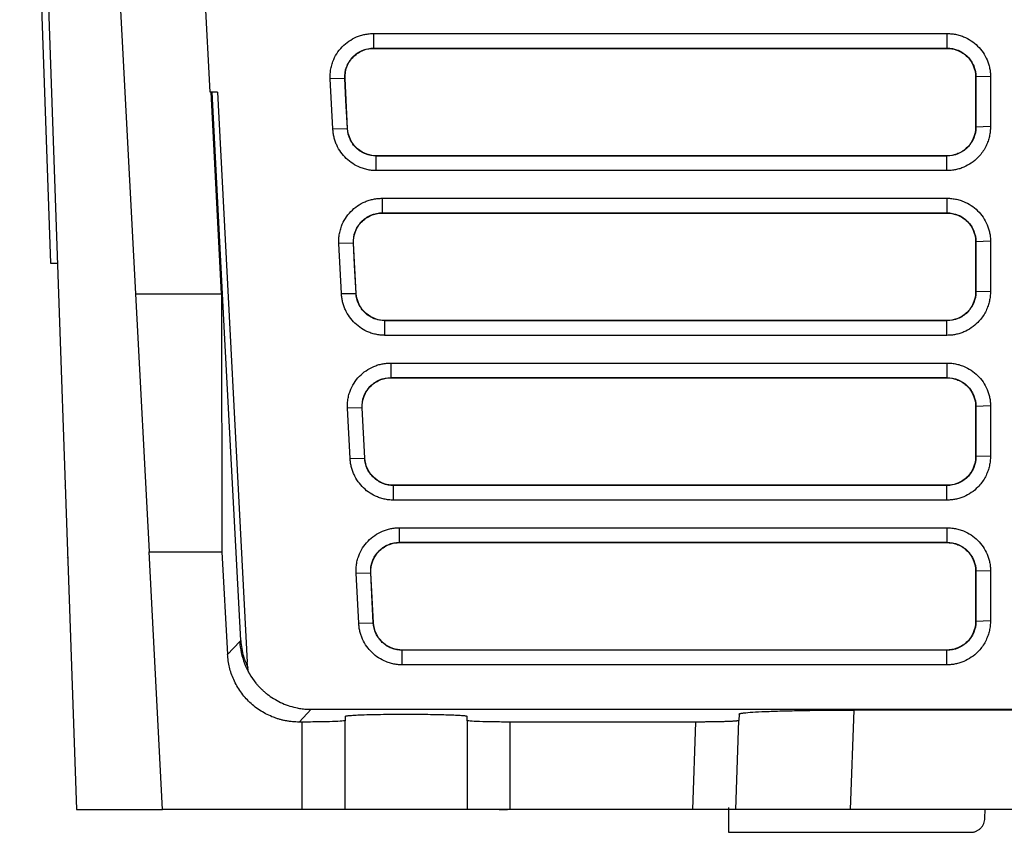
# Model space of a CAD drawing. Units: millimetres. Extents: x 84 to 1261, y -346 to 1312.
# Drawn here: x 391 to 460, y -63 to -7 of the extents above; entities that cross this region are included whole.
import ezdxf

# ---------------------------------------------------------------- set-up
doc = ezdxf.new("R2010")
doc.units = ezdxf.units.MM

msp = doc.modelspace()

# ---------------------------------------------------------------- linework, layer by layer
at = {"color": 7, "linetype": 'Continuous', "lineweight": 25}
for p, q in [((390.928, 51.927), (394.896, -61.703)), ((394.946, 51.927), (399.011, -25.703)), ((391.676, 16.343), (393.069, -23.555)), ((404.224, -11.621), (403.7, -1.628)), ((415.63, -7.533), (455.641, -7.533)), ((415.63, -7.533), (415.63, -8.55)), ((455.641, -7.533), (455.641, -8.55)), ((415.63, -8.55), (455.641, -8.55)), ((415.63, -8.55), (415.63, -8.567)), ((415.63, -8.567), (455.641, -8.567)), ((455.641, -8.55), (455.641, -8.567)), ((413.616, -10.673), (412.598, -10.691)), ((412.781, -14.191), (412.598, -10.691)), ((413.633, -10.672), (413.616, -10.673)), ((413.816, -14.172), (413.633, -10.672)), ((457.658, -10.567), (457.641, -10.567)), ((457.641, -10.567), (457.641, -14.067)), ((458.676, -10.532), (457.658, -10.567)), ((458.676, -10.532), (458.675, -14.032)), ((404.282, -11.621), (404.224, -11.621)), ((405.019, -25.703), (404.282, -11.621)), ((404.723, -11.621), (404.282, -11.621)), ((404.723, -11.622), (406.807, -51.408)), ((412.781, -14.191), (413.799, -14.173)), ((413.799, -14.173), (413.816, -14.172)), ((457.658, -14.067), (457.641, -14.067)), ((458.675, -14.032), (457.658, -14.067)), ((415.814, -16.085), (415.814, -16.067)), ((455.641, -16.067), (415.814, -16.067)), ((415.814, -17.101), (415.814, -16.085)), ((455.641, -16.085), (455.641, -16.067)), ((455.641, -17.101), (455.641, -16.085)), ((455.641, -17.101), (415.814, -17.101)), ((416.233, -19.033), (455.641, -19.033)), ((416.233, -19.033), (416.233, -20.05)), ((455.641, -19.033), (455.641, -20.05)), ((416.233, -20.05), (416.233, -20.067)), ((416.233, -20.067), (455.641, -20.067)), ((455.641, -20.05), (455.641, -20.067)), ((414.218, -22.173), (413.2, -22.191)), ((413.383, -25.691), (413.2, -22.191)), ((414.235, -22.172), (414.218, -22.173)), ((414.418, -25.672), (414.235, -22.172)), ((457.658, -22.067), (457.641, -22.067)), ((457.641, -22.067), (457.641, -25.567)), ((458.676, -22.032), (457.658, -22.067)), ((458.676, -22.032), (458.675, -25.532)), ((393.069, -23.555), (393.564, -23.555)), ((399.011, -25.703), (399.954, -43.703)), ((399.011, -25.703), (405.019, -25.703)), ((405.019, -25.703), (405.044, -43.703)), ((413.383, -25.691), (414.401, -25.673)), ((414.401, -25.673), (414.418, -25.672)), ((457.658, -25.567), (457.641, -25.567)), ((458.675, -25.532), (457.658, -25.567)), ((416.416, -27.585), (416.416, -27.567)), ((455.641, -27.567), (416.416, -27.567)), ((416.416, -28.601), (416.416, -27.585)), ((455.641, -27.585), (455.641, -27.567)), ((455.641, -28.601), (455.641, -27.585)), ((455.641, -28.601), (416.416, -28.601)), ((416.835, -30.533), (455.641, -30.533)), ((416.835, -30.533), (416.835, -31.55)), ((455.641, -30.533), (455.641, -31.55)), ((416.835, -31.55), (416.835, -31.567)), ((416.835, -31.567), (455.641, -31.567)), ((455.641, -31.55), (455.641, -31.567)), ((457.658, -33.567), (457.641, -33.567)), ((457.641, -33.567), (457.641, -37.067)), ((458.676, -33.532), (457.658, -33.567)), ((458.676, -33.532), (458.675, -37.032)), ((414.82, -33.673), (413.802, -33.691)), ((413.986, -37.191), (413.802, -33.691)), ((414.837, -33.672), (414.82, -33.673)), ((415.004, -37.173), (414.82, -33.673)), ((415.021, -37.172), (414.837, -33.672)), ((457.658, -37.067), (457.641, -37.067)), ((458.675, -37.032), (457.658, -37.067)), ((413.986, -37.191), (415.004, -37.173)), ((415.004, -37.173), (415.021, -37.172)), ((394.108, -39.112), (394.089, -39.093)), ((417.018, -39.085), (417.018, -39.067)), ((455.641, -39.067), (417.018, -39.067)), ((455.641, -39.085), (417.018, -39.085)), ((417.018, -40.101), (417.018, -39.085)), ((455.641, -39.085), (455.641, -39.067)), ((455.641, -40.101), (455.641, -39.085)), ((417.437, -42.033), (455.641, -42.033)), ((417.437, -43.05), (417.437, -42.033)), ((455.641, -42.033), (455.641, -43.05)), ((417.437, -43.067), (417.437, -43.05)), ((417.437, -43.067), (455.641, -43.067)), ((455.641, -43.05), (455.641, -43.067)), ((399.954, -43.703), (405.044, -43.703)), ((400.896, -61.703), (399.954, -43.703)), ((405.044, -43.703), (405.437, -50.87)), ((394.252, -44.149), (394.282, -44.118)), ((414.405, -45.191), (415.422, -45.173)), ((414.588, -48.691), (414.405, -45.191)), ((415.422, -45.173), (415.44, -45.172)), ((415.623, -48.672), (415.44, -45.172)), ((457.658, -45.067), (457.641, -45.067)), ((457.641, -45.067), (457.641, -48.567)), ((458.676, -45.032), (457.658, -45.067)), ((458.676, -45.032), (458.675, -48.532)), ((414.588, -48.691), (415.606, -48.673)), ((415.606, -48.673), (415.623, -48.672)), ((457.658, -48.567), (457.641, -48.567)), ((458.675, -48.532), (457.658, -48.567)), ((405.437, -50.87), (406.285, -49.975)), ((406.285, -49.975), (406.356, -49.9)), ((417.62, -50.585), (417.62, -50.567)), ((455.641, -50.567), (417.62, -50.567)), ((455.641, -50.585), (417.62, -50.585)), ((417.62, -51.601), (417.62, -50.585)), ((455.641, -50.585), (455.641, -50.567)), ((455.641, -51.601), (455.641, -50.585)), ((411.275, -54.705), (410.432, -55.594)), ((411.275, -54.705), (479.404, -54.705)), ((449.134, -54.757), (448.892, -61.703)), ((482.433, -54.757), (449.134, -54.757)), ((410.646, -55.594), (410.432, -55.594)), ((410.646, -61.703), (410.646, -55.594)), ((413.646, -55.193), (413.646, -55.489)), ((413.646, -61.703), (413.646, -55.489)), ((422.146, -55.489), (422.146, -55.193)), ((422.146, -55.489), (422.146, -61.703)), ((438.112, -55.594), (425.146, -55.594)), ((425.146, -61.703), (425.146, -55.594)), ((437.898, -61.703), (438.112, -55.594)), ((440.896, -61.703), (441.113, -55.489)), ((441.129, -55.036), (441.113, -55.489)), ((394.896, -61.703), (400.896, -61.703)), ((410.646, -61.703), (400.896, -61.703)), ((424.396, -61.703), (424.971, -61.703)), ((437.898, -61.703), (425.146, -61.703)), ((440.402, -61.555), (440.402, -63.292)), ((440.402, -61.659), (440.402, -63.292)), ((490.837, -61.703), (448.892, -61.703)), ((458.29, -62.301), (458.296, -61.703)), ((440.402, -63.292), (457.289, -63.292))]:
    msp.add_line(p, q, dxfattribs=at)
at = {"color": 7, "linetype": 'Continuous', "lineweight": 25, "flags": 128}
for points in [[(413.799, -14.173), (413.696, -12.213), (413.616, -10.673)], [(406.356, -49.9), (405.231, -28.425), (404.351, -11.621)], [(455.641, -16.085), (433.338, -16.085), (415.814, -16.085)], [(416.233, -20.05), (438.301, -20.05), (455.641, -20.05)], [(414.401, -25.673), (414.299, -23.713), (414.218, -22.173)], [(455.641, -27.585), (433.675, -27.585), (416.416, -27.585)], [(416.835, -31.55), (438.566, -31.55), (455.641, -31.55)], [(455.641, -40.101), (434.012, -40.101), (417.018, -40.101)], [(417.437, -43.05), (438.831, -43.05), (455.641, -43.05)], [(415.606, -48.673), (415.503, -46.713), (415.422, -45.173)], [(455.641, -51.601), (434.349, -51.601), (417.62, -51.601)]]:
    msp.add_lwpolyline(points, dxfattribs=at)
at = {"color": 7, "linetype": 'Continuous', "lineweight": 25}
for points, knots in [([(412.598, -10.691), (412.596, -10.632), (412.592, -10.516), (412.599, -10.341), (412.615, -10.168), (412.642, -9.996), (412.679, -9.825), (412.726, -9.656), (412.83, -9.353), (413.038, -8.932), (413.418, -8.45), (413.887, -8.05), (414.338, -7.806), (414.721, -7.664), (415.018, -7.589), (415.322, -7.541), (415.527, -7.536), (415.63, -7.533)], [0, 0, 0, 0, 0.035912, 0.071565, 0.107081, 0.142586, 0.178206, 0.214063, 0.250279, 0.374519, 0.499867, 0.624085, 0.749376, 0.812085, 0.87433, 0.936756, 1, 1, 1, 1]), ([(455.641, -7.533), (455.697, -7.534), (455.811, -7.535), (455.979, -7.55), (456.147, -7.573), (456.312, -7.605), (456.476, -7.647), (456.637, -7.697), (456.928, -7.806), (457.331, -8.016), (457.792, -8.39), (458.175, -8.846), (458.411, -9.283), (458.548, -9.654), (458.621, -9.941), (458.667, -10.235), (458.673, -10.433), (458.676, -10.532)], [0, 0, 0, 0, 0.035965, 0.071672, 0.107231, 0.14275, 0.17834, 0.214111, 0.25017, 0.374632, 0.499777, 0.624186, 0.74929, 0.812261, 0.87461, 0.936977, 1, 1, 1, 1]), ([(413.616, -10.673), (413.602, -10.402), (413.643, -10.128), (413.83, -9.618), (413.976, -9.381), (414.35, -8.984), (414.579, -8.824), (415.082, -8.606), (415.356, -8.55), (415.63, -8.55)], [0, 0, 0, 0, 0.25, 0.25, 0.5, 0.5, 0.75, 0.75, 1, 1, 1, 1]), ([(413.633, -10.672), (413.619, -10.404), (413.66, -10.117), (413.868, -9.577), (414.036, -9.326), (414.446, -8.93), (414.688, -8.784), (415.171, -8.603), (415.412, -8.567), (415.63, -8.567)], [0, 0, 0, 0, 0.25, 0.25, 0.5, 0.5, 0.75, 0.75, 1, 1, 1, 1]), ([(455.641, -8.55), (455.906, -8.55), (456.172, -8.603), (456.661, -8.807), (456.885, -8.957), (457.257, -9.332), (457.406, -9.556), (457.606, -10.042), (457.658, -10.305), (457.658, -10.567)], [0, 0, 0, 0, 0.25, 0.25, 0.5, 0.5, 0.75, 0.75, 1, 1, 1, 1]), ([(455.641, -8.567), (455.852, -8.567), (456.084, -8.601), (456.552, -8.769), (456.787, -8.905), (457.193, -9.276), (457.363, -9.511), (457.587, -10.026), (457.641, -10.304), (457.641, -10.567)], [0, 0, 0, 0, 0.25, 0.25, 0.5, 0.5, 0.75, 0.75, 1, 1, 1, 1]), ([(415.814, -17.101), (415.758, -17.1), (415.648, -17.099), (415.483, -17.085), (415.32, -17.062), (415.158, -17.03), (414.998, -16.99), (414.839, -16.94), (414.555, -16.834), (414.161, -16.629), (413.707, -16.266), (413.327, -15.825), (413.087, -15.404), (412.942, -15.045), (412.861, -14.767), (412.804, -14.482), (412.789, -14.288), (412.781, -14.191)], [0, 0, 0, 0, 0.035861, 0.071499, 0.107023, 0.142543, 0.178168, 0.214007, 0.250168, 0.374433, 0.499826, 0.624042, 0.749369, 0.812084, 0.874389, 0.936842, 1, 1, 1, 1]), ([(415.814, -16.085), (415.56, -16.085), (415.306, -16.036), (414.833, -15.848), (414.614, -15.709), (414.243, -15.359), (414.091, -15.148), (413.875, -14.682), (413.812, -14.429), (413.799, -14.173)], [0, 0, 0, 0, 0.25, 0.25, 0.5, 0.5, 0.75, 0.75, 1, 1, 1, 1]), ([(415.814, -16.067), (415.609, -16.067), (415.386, -16.036), (414.933, -15.879), (414.706, -15.753), (414.305, -15.407), (414.133, -15.186), (413.895, -14.696), (413.83, -14.429), (413.816, -14.172)], [0, 0, 0, 0, 0.25, 0.25, 0.5, 0.5, 0.75, 0.75, 1, 1, 1, 1]), ([(458.675, -14.032), (458.675, -14.09), (458.673, -14.204), (458.658, -14.374), (458.635, -14.543), (458.602, -14.711), (458.56, -14.876), (458.509, -15.04), (458.422, -15.272), (458.282, -15.563), (458.062, -15.898), (457.758, -16.25), (457.347, -16.595), (456.905, -16.834), (456.53, -16.972), (456.239, -17.047), (455.942, -17.093), (455.741, -17.098), (455.641, -17.101)], [0, 0, 0, 0, 0.035925, 0.071603, 0.107144, 0.142657, 0.178251, 0.214036, 0.25012, 0.333322, 0.416103, 0.499895, 0.624266, 0.749349, 0.812264, 0.874583, 0.936949, 1, 1, 1, 1]), ([(457.658, -14.067), (457.658, -14.332), (457.605, -14.598), (457.401, -15.088), (457.251, -15.311), (456.876, -15.684), (456.652, -15.832), (456.166, -16.033), (455.903, -16.085), (455.641, -16.085)], [0, 0, 0, 0, 0.25, 0.25, 0.5, 0.5, 0.75, 0.75, 1, 1, 1, 1]), ([(457.641, -14.067), (457.641, -14.33), (457.587, -14.608), (457.363, -15.123), (457.193, -15.358), (456.787, -15.73), (456.552, -15.865), (456.084, -16.033), (455.852, -16.067), (455.641, -16.067)], [0, 0, 0, 0, 0.25, 0.25, 0.5, 0.5, 0.75, 0.75, 1, 1, 1, 1]), ([(413.2, -22.191), (413.198, -22.132), (413.194, -22.016), (413.201, -21.841), (413.217, -21.668), (413.244, -21.496), (413.281, -21.325), (413.328, -21.156), (413.432, -20.853), (413.64, -20.432), (414.021, -19.95), (414.489, -19.55), (414.94, -19.306), (415.324, -19.164), (415.62, -19.089), (415.924, -19.041), (416.129, -19.036), (416.233, -19.033)], [0, 0, 0, 0, 0.035912, 0.071564, 0.10708, 0.142586, 0.178205, 0.214062, 0.250279, 0.374521, 0.499867, 0.624085, 0.749376, 0.812086, 0.874331, 0.936756, 1, 1, 1, 1]), ([(455.641, -19.033), (455.697, -19.034), (455.811, -19.035), (455.979, -19.05), (456.147, -19.073), (456.312, -19.105), (456.476, -19.147), (456.637, -19.197), (456.928, -19.306), (457.331, -19.516), (457.792, -19.89), (458.175, -20.346), (458.411, -20.783), (458.548, -21.154), (458.621, -21.441), (458.667, -21.735), (458.673, -21.933), (458.676, -22.032)], [0, 0, 0, 0, 0.0359646, 0.0716718, 0.1072301, 0.1427493, 0.1783396, 0.2141106, 0.25017, 0.3746331, 0.4997775, 0.6241866, 0.74929, 0.8122604, 0.8746096, 0.9369766, 1, 1, 1, 1]), ([(414.218, -22.173), (414.204, -21.902), (414.245, -21.628), (414.432, -21.118), (414.578, -20.881), (414.952, -20.484), (415.181, -20.324), (415.684, -20.106), (415.958, -20.05), (416.233, -20.05)], [0, 0, 0, 0, 0.25, 0.25, 0.5, 0.5, 0.75, 0.75, 1, 1, 1, 1]), ([(414.235, -22.172), (414.221, -21.904), (414.262, -21.617), (414.471, -21.077), (414.638, -20.826), (415.049, -20.43), (415.29, -20.284), (415.774, -20.103), (416.014, -20.067), (416.233, -20.067)], [0, 0, 0, 0, 0.25, 0.25, 0.5, 0.5, 0.75, 0.75, 1, 1, 1, 1]), ([(455.641, -20.05), (455.906, -20.05), (456.172, -20.103), (456.661, -20.307), (456.885, -20.457), (457.257, -20.832), (457.406, -21.056), (457.606, -21.542), (457.658, -21.805), (457.658, -22.067)], [0, 0, 0, 0, 0.25, 0.25, 0.5, 0.5, 0.75, 0.75, 1, 1, 1, 1]), ([(455.641, -20.067), (455.852, -20.067), (456.084, -20.101), (456.552, -20.269), (456.787, -20.405), (457.193, -20.776), (457.363, -21.011), (457.587, -21.526), (457.641, -21.804), (457.641, -22.067)], [0, 0, 0, 0, 0.25, 0.25, 0.5, 0.5, 0.75, 0.75, 1, 1, 1, 1]), ([(416.416, -28.601), (416.361, -28.6), (416.25, -28.599), (416.085, -28.585), (415.922, -28.562), (415.76, -28.53), (415.6, -28.49), (415.441, -28.44), (415.157, -28.334), (414.763, -28.129), (414.309, -27.766), (413.929, -27.325), (413.689, -26.904), (413.545, -26.545), (413.463, -26.267), (413.406, -25.982), (413.391, -25.788), (413.383, -25.691)], [0, 0, 0, 0, 0.03586, 0.071497, 0.107021, 0.142541, 0.178167, 0.214007, 0.250168, 0.37443, 0.499826, 0.624044, 0.749369, 0.812082, 0.874386, 0.936839, 1, 1, 1, 1]), ([(416.416, -27.585), (416.162, -27.585), (415.908, -27.536), (415.435, -27.348), (415.216, -27.209), (414.845, -26.859), (414.693, -26.648), (414.478, -26.182), (414.415, -25.929), (414.401, -25.673)], [0, 0, 0, 0, 0.25, 0.25, 0.5, 0.5, 0.75, 0.75, 1, 1, 1, 1]), ([(416.416, -27.567), (416.212, -27.567), (415.988, -27.536), (415.536, -27.379), (415.308, -27.253), (414.907, -26.907), (414.736, -26.686), (414.498, -26.196), (414.432, -25.929), (414.418, -25.672)], [0, 0, 0, 0, 0.25, 0.25, 0.5, 0.5, 0.75, 0.75, 1, 1, 1, 1]), ([(458.675, -25.532), (458.675, -25.59), (458.673, -25.704), (458.658, -25.874), (458.635, -26.043), (458.602, -26.211), (458.56, -26.376), (458.509, -26.54), (458.422, -26.772), (458.282, -27.063), (458.062, -27.398), (457.758, -27.75), (457.347, -28.095), (456.905, -28.334), (456.53, -28.472), (456.239, -28.547), (455.942, -28.593), (455.741, -28.598), (455.641, -28.601)], [0, 0, 0, 0, 0.035925, 0.071603, 0.107144, 0.142657, 0.178251, 0.214036, 0.25012, 0.333322, 0.416102, 0.499895, 0.624268, 0.749349, 0.812263, 0.874582, 0.936948, 1, 1, 1, 1]), ([(457.658, -25.567), (457.658, -25.832), (457.605, -26.098), (457.401, -26.588), (457.251, -26.811), (456.876, -27.184), (456.652, -27.332), (456.166, -27.533), (455.903, -27.585), (455.641, -27.585)], [0, 0, 0, 0, 0.25, 0.25, 0.5, 0.5, 0.75, 0.75, 1, 1, 1, 1]), ([(457.641, -25.567), (457.641, -25.83), (457.587, -26.108), (457.363, -26.623), (457.193, -26.858), (456.787, -27.23), (456.552, -27.365), (456.084, -27.533), (455.852, -27.567), (455.641, -27.567)], [0, 0, 0, 0, 0.25, 0.25, 0.5, 0.5, 0.75, 0.75, 1, 1, 1, 1]), ([(413.802, -33.691), (413.8, -33.632), (413.796, -33.516), (413.803, -33.341), (413.819, -33.168), (413.846, -32.996), (413.883, -32.825), (413.93, -32.656), (414.034, -32.353), (414.242, -31.932), (414.623, -31.45), (415.091, -31.05), (415.542, -30.806), (415.926, -30.664), (416.223, -30.589), (416.527, -30.541), (416.732, -30.536), (416.835, -30.533)], [0, 0, 0, 0, 0.035911, 0.071563, 0.107079, 0.142584, 0.178204, 0.214061, 0.250278, 0.37452, 0.499867, 0.624086, 0.749376, 0.812085, 0.874329, 0.936755, 1, 1, 1, 1]), ([(455.641, -30.533), (455.697, -30.534), (455.811, -30.535), (455.979, -30.55), (456.147, -30.573), (456.312, -30.605), (456.476, -30.647), (456.637, -30.697), (456.928, -30.806), (457.331, -31.016), (457.792, -31.39), (458.175, -31.846), (458.411, -32.283), (458.548, -32.654), (458.621, -32.941), (458.667, -33.235), (458.673, -33.433), (458.676, -33.532)], [0, 0, 0, 0, 0.035965, 0.071673, 0.107231, 0.14275, 0.17834, 0.214111, 0.250169, 0.374634, 0.499778, 0.624187, 0.74929, 0.81226, 0.87461, 0.936977, 1, 1, 1, 1]), ([(414.82, -33.673), (414.806, -33.402), (414.847, -33.128), (415.034, -32.618), (415.18, -32.381), (415.555, -31.984), (415.783, -31.824), (416.286, -31.606), (416.56, -31.55), (416.835, -31.55)], [0, 0, 0, 0, 0.25, 0.25, 0.5, 0.5, 0.75, 0.75, 1, 1, 1, 1]), ([(414.837, -33.672), (414.823, -33.404), (414.864, -33.117), (415.073, -32.577), (415.24, -32.326), (415.651, -31.93), (415.893, -31.784), (416.376, -31.603), (416.617, -31.567), (416.835, -31.567)], [0, 0, 0, 0, 0.25, 0.25, 0.5, 0.5, 0.75, 0.75, 1, 1, 1, 1]), ([(455.641, -31.55), (455.906, -31.55), (456.172, -31.603), (456.661, -31.807), (456.885, -31.957), (457.257, -32.332), (457.406, -32.556), (457.606, -33.042), (457.658, -33.305), (457.658, -33.567)], [0, 0, 0, 0, 0.25, 0.25, 0.5, 0.5, 0.75, 0.75, 1, 1, 1, 1]), ([(455.641, -31.567), (455.852, -31.567), (456.084, -31.601), (456.552, -31.769), (456.787, -31.905), (457.193, -32.276), (457.363, -32.511), (457.587, -33.026), (457.641, -33.304), (457.641, -33.567)], [0, 0, 0, 0, 0.25, 0.25, 0.5, 0.5, 0.75, 0.75, 1, 1, 1, 1]), ([(458.675, -37.032), (458.675, -37.09), (458.673, -37.204), (458.658, -37.374), (458.635, -37.543), (458.602, -37.711), (458.56, -37.876), (458.509, -38.04), (458.422, -38.272), (458.282, -38.563), (458.062, -38.898), (457.758, -39.25), (457.347, -39.595), (456.905, -39.834), (456.53, -39.972), (456.239, -40.047), (455.942, -40.093), (455.741, -40.098), (455.641, -40.101)], [0, 0, 0, 0, 0.035925, 0.071603, 0.107144, 0.142657, 0.178251, 0.214036, 0.25012, 0.333321, 0.416102, 0.499895, 0.624269, 0.749349, 0.812262, 0.87458, 0.936947, 1, 1, 1, 1]), ([(457.658, -37.067), (457.658, -37.332), (457.605, -37.598), (457.401, -38.088), (457.251, -38.311), (456.876, -38.684), (456.652, -38.832), (456.166, -39.033), (455.903, -39.085), (455.641, -39.085)], [0, 0, 0, 0, 0.25, 0.25, 0.5, 0.5, 0.75, 0.75, 1, 1, 1, 1]), ([(457.641, -37.067), (457.641, -37.33), (457.587, -37.608), (457.363, -38.123), (457.193, -38.358), (456.787, -38.73), (456.552, -38.865), (456.084, -39.033), (455.852, -39.067), (455.641, -39.067)], [0, 0, 0, 0, 0.25, 0.25, 0.5, 0.5, 0.75, 0.75, 1, 1, 1, 1]), ([(417.018, -40.101), (416.963, -40.1), (416.852, -40.099), (416.688, -40.085), (416.524, -40.062), (416.363, -40.03), (416.202, -39.99), (416.044, -39.94), (415.76, -39.834), (415.365, -39.629), (414.912, -39.266), (414.531, -38.825), (414.291, -38.404), (414.147, -38.045), (414.065, -37.767), (414.009, -37.482), (413.993, -37.288), (413.986, -37.191)], [0, 0, 0, 0, 0.035843, 0.07147, 0.106987, 0.142507, 0.178138, 0.21399, 0.250169, 0.374428, 0.499826, 0.624045, 0.74937, 0.812082, 0.874385, 0.936839, 1, 1, 1, 1]), ([(417.018, -39.085), (416.764, -39.085), (416.51, -39.036), (416.037, -38.848), (415.819, -38.709), (415.447, -38.359), (415.295, -38.148), (415.08, -37.682), (415.017, -37.429), (415.004, -37.173)], [0, 0, 0, 0, 0.25, 0.25, 0.5, 0.5, 0.75, 0.75, 1, 1, 1, 1]), ([(417.018, -39.067), (416.814, -39.067), (416.59, -39.036), (416.138, -38.879), (415.91, -38.753), (415.509, -38.407), (415.338, -38.186), (415.1, -37.696), (415.034, -37.429), (415.021, -37.172)], [0, 0, 0, 0, 0.25, 0.25, 0.5, 0.5, 0.75, 0.75, 1, 1, 1, 1]), ([(414.405, -45.191), (414.403, -45.132), (414.398, -45.016), (414.405, -44.841), (414.422, -44.668), (414.448, -44.496), (414.485, -44.325), (414.533, -44.156), (414.636, -43.853), (414.845, -43.432), (415.225, -42.95), (415.693, -42.55), (416.145, -42.305), (416.528, -42.164), (416.825, -42.089), (417.129, -42.041), (417.334, -42.036), (417.437, -42.033)], [0, 0, 0, 0, 0.035909, 0.07156, 0.107076, 0.142581, 0.178201, 0.214059, 0.250278, 0.374527, 0.499868, 0.624081, 0.749375, 0.812092, 0.874339, 0.936763, 1, 1, 1, 1]), ([(455.641, -42.033), (455.697, -42.034), (455.811, -42.035), (455.979, -42.05), (456.147, -42.073), (456.312, -42.105), (456.476, -42.147), (456.637, -42.197), (456.928, -42.306), (457.331, -42.516), (457.792, -42.89), (458.175, -43.346), (458.411, -43.783), (458.548, -44.154), (458.621, -44.441), (458.667, -44.735), (458.673, -44.933), (458.676, -45.032)], [0, 0, 0, 0, 0.035966, 0.071674, 0.107232, 0.142751, 0.178341, 0.214111, 0.250169, 0.374633, 0.499778, 0.624188, 0.74929, 0.81226, 0.874609, 0.936976, 1, 1, 1, 1]), ([(415.422, -45.173), (415.408, -44.902), (415.45, -44.628), (415.637, -44.118), (415.782, -43.881), (416.157, -43.484), (416.385, -43.324), (416.888, -43.106), (417.163, -43.05), (417.437, -43.05)], [0, 0, 0, 0, 0.25, 0.25, 0.5, 0.5, 0.75, 0.75, 1, 1, 1, 1]), ([(415.44, -45.172), (415.426, -44.904), (415.467, -44.617), (415.675, -44.077), (415.842, -43.826), (416.253, -43.43), (416.495, -43.284), (416.978, -43.103), (417.219, -43.067), (417.437, -43.067)], [0, 0, 0, 0, 0.25, 0.25, 0.5, 0.5, 0.75, 0.75, 1, 1, 1, 1]), ([(455.641, -43.05), (455.906, -43.05), (456.172, -43.103), (456.661, -43.307), (456.885, -43.457), (457.257, -43.832), (457.406, -44.056), (457.606, -44.542), (457.658, -44.805), (457.658, -45.067)], [0, 0, 0, 0, 0.25, 0.25, 0.5, 0.5, 0.75, 0.75, 1, 1, 1, 1]), ([(455.641, -43.067), (455.852, -43.067), (456.084, -43.101), (456.552, -43.269), (456.787, -43.405), (457.193, -43.776), (457.363, -44.011), (457.587, -44.526), (457.641, -44.804), (457.641, -45.067)], [0, 0, 0, 0, 0.25, 0.25, 0.5, 0.5, 0.75, 0.75, 1, 1, 1, 1]), ([(417.62, -51.601), (417.565, -51.6), (417.455, -51.599), (417.29, -51.585), (417.127, -51.562), (416.965, -51.53), (416.805, -51.49), (416.646, -51.44), (416.362, -51.334), (415.967, -51.129), (415.514, -50.766), (415.133, -50.325), (414.893, -49.904), (414.749, -49.545), (414.668, -49.267), (414.611, -48.982), (414.596, -48.788), (414.588, -48.691)], [0, 0, 0, 0, 0.035843, 0.071469, 0.106986, 0.142506, 0.178137, 0.213989, 0.250169, 0.37443, 0.499826, 0.624045, 0.749369, 0.812081, 0.874383, 0.936838, 1, 1, 1, 1]), ([(417.62, -50.585), (417.367, -50.585), (417.113, -50.536), (416.64, -50.348), (416.421, -50.209), (416.05, -49.859), (415.897, -49.648), (415.682, -49.182), (415.619, -48.929), (415.606, -48.673)], [0, 0, 0, 0, 0.25, 0.25, 0.5, 0.5, 0.75, 0.75, 1, 1, 1, 1]), ([(417.62, -50.567), (417.416, -50.567), (417.192, -50.536), (416.74, -50.379), (416.512, -50.253), (416.111, -49.907), (415.94, -49.686), (415.702, -49.196), (415.636, -48.929), (415.623, -48.672)], [0, 0, 0, 0, 0.25, 0.25, 0.5, 0.5, 0.75, 0.75, 1, 1, 1, 1]), ([(458.675, -48.532), (458.675, -48.59), (458.673, -48.704), (458.658, -48.874), (458.635, -49.043), (458.602, -49.211), (458.56, -49.376), (458.509, -49.54), (458.422, -49.772), (458.282, -50.063), (458.062, -50.398), (457.758, -50.75), (457.347, -51.095), (456.905, -51.334), (456.53, -51.472), (456.239, -51.547), (455.942, -51.593), (455.741, -51.598), (455.641, -51.601)], [0, 0, 0, 0, 0.035928, 0.071608, 0.10715, 0.142663, 0.178256, 0.214039, 0.25012, 0.333311, 0.416092, 0.499895, 0.624278, 0.749349, 0.812247, 0.87456, 0.936932, 1, 1, 1, 1]), ([(457.658, -48.567), (457.658, -48.833), (457.605, -49.098), (457.401, -49.588), (457.251, -49.812), (456.876, -50.184), (456.652, -50.332), (456.166, -50.533), (455.903, -50.585), (455.641, -50.585)], [0, 0, 0, 0, 0.25, 0.25, 0.5, 0.5, 0.75, 0.75, 1, 1, 1, 1]), ([(457.641, -48.567), (457.641, -48.83), (457.587, -49.108), (457.363, -49.623), (457.193, -49.858), (456.787, -50.23), (456.552, -50.365), (456.084, -50.533), (455.852, -50.567), (455.641, -50.567)], [0, 0, 0, 0, 0.25, 0.25, 0.5, 0.5, 0.75, 0.75, 1, 1, 1, 1]), ([(406.285, -49.975), (406.314, -50.503), (406.427, -51.026), (406.811, -52.01), (407.081, -52.472), (407.417, -52.88)], [0, 0, 0, 0, 0.5, 0.5, 1, 1, 1, 1]), ([(406.356, -49.9), (406.394, -50.276), (406.46, -50.93), (406.737, -51.524), (406.855, -51.777)], [0, 0, 0, 0, 0.574589, 1, 1, 1, 1]), ([(410.432, -55.594), (410.355, -55.593), (410.203, -55.591), (409.975, -55.575), (409.749, -55.55), (409.525, -55.513), (409.302, -55.467), (409.082, -55.411), (408.863, -55.344), (408.411, -55.183), (407.751, -54.856), (406.972, -54.25), (406.322, -53.506), (405.922, -52.799), (405.689, -52.211), (405.562, -51.774), (405.473, -51.326), (405.449, -51.023), (405.437, -50.87)], [0, 0, 0, 0, 0.030279, 0.060386, 0.090384, 0.120336, 0.150305, 0.180354, 0.210547, 0.240945, 0.370238, 0.50011, 0.629337, 0.759222, 0.819541, 0.879436, 0.939419, 1, 1, 1, 1]), ([(406.9, -52.115), (406.938, -52.182), (407.014, -52.316), (407.139, -52.511), (407.273, -52.699), (407.369, -52.82), (407.417, -52.88)], [0, 0, 0, 0, 0.250226, 0.499944, 0.74969, 1, 1, 1, 1]), ([(407.417, -52.88), (407.464, -52.936), (407.557, -53.047), (407.706, -53.205), (407.862, -53.357), (408.024, -53.503), (408.279, -53.713), (408.645, -53.968), (409.135, -54.235), (409.653, -54.446), (410.128, -54.579), (410.55, -54.657), (410.911, -54.697), (411.153, -54.702), (411.275, -54.705)], [0, 0, 0, 0, 0.049389, 0.098699, 0.148024, 0.197458, 0.247094, 0.373112, 0.500062, 0.626056, 0.753031, 0.835197, 0.917373, 1, 1, 1, 1]), ([(441.129, -55.036), (441.13, -55.033), (441.132, -55.026), (441.147, -55.017), (441.171, -55.007), (441.205, -54.997), (441.247, -54.988), (441.3, -54.978), (441.361, -54.969), (441.433, -54.96), (441.513, -54.951), (441.743, -54.927), (442.236, -54.891), (443.209, -54.846), (444.445, -54.807), (445.59, -54.785), (446.45, -54.773), (446.972, -54.767), (447.501, -54.763), (448.038, -54.759), (448.584, -54.757), (448.95, -54.757), (449.134, -54.757)], [0, 0, 0, 0, 0.0221301, 0.0441617, 0.0661209, 0.088034, 0.1099274, 0.1318277, 0.1537614, 0.175755, 0.1978346, 0.220026, 0.3453932, 0.4711271, 0.6045411, 0.7383567, 0.782252, 0.8257564, 0.8690757, 0.9124181, 0.9559913, 1, 1, 1, 1]), ([(413.646, -55.489), (413.646, -55.503), (413.568, -55.517), (413.268, -55.542), (413.045, -55.554), (412.49, -55.573), (412.157, -55.581), (411.432, -55.591), (411.039, -55.594), (410.646, -55.594)], [0, 0, 0, 0, 0.25, 0.25, 0.5, 0.5, 0.75, 0.75, 1, 1, 1, 1]), ([(413.646, -55.193), (413.647, -55.19), (413.65, -55.185), (413.666, -55.178), (413.693, -55.17), (413.731, -55.163), (413.78, -55.156), (413.839, -55.148), (413.978, -55.134), (414.264, -55.114), (414.807, -55.089), (415.494, -55.069), (416.301, -55.054), (417.169, -55.045), (418.028, -55.043), (418.85, -55.047), (419.585, -55.056), (420.247, -55.068), (420.844, -55.085), (421.374, -55.106), (421.712, -55.126), (421.907, -55.143), (422.015, -55.155), (422.09, -55.167), (422.138, -55.18), (422.144, -55.188), (422.146, -55.193)], [0, 0, 0, 0, 0.016216, 0.0323398, 0.0484125, 0.0644761, 0.0805722, 0.0967425, 0.113028, 0.1774576, 0.2421944, 0.3105333, 0.3792172, 0.4454929, 0.5121584, 0.5713677, 0.6309917, 0.685172, 0.7397011, 0.8017413, 0.8640832, 0.8914181, 0.9184758, 0.9454574, 0.9725655, 1, 1, 1, 1]), ([(425.146, -55.594), (424.754, -55.594), (424.361, -55.591), (423.636, -55.581), (423.303, -55.573), (422.747, -55.554), (422.525, -55.542), (422.225, -55.517), (422.146, -55.503), (422.146, -55.489)], [0, 0, 0, 0, 0.25, 0.25, 0.5, 0.5, 0.75, 0.75, 1, 1, 1, 1]), ([(441.113, -55.489), (441.112, -55.492), (441.11, -55.496), (441.093, -55.502), (441.065, -55.509), (441.025, -55.515), (440.974, -55.521), (440.91, -55.528), (440.835, -55.534), (440.748, -55.54), (440.649, -55.546), (440.538, -55.551), (440.415, -55.557), (440.281, -55.562), (440.137, -55.567), (439.979, -55.571), (439.8, -55.576), (439.593, -55.581), (439.356, -55.585), (439.087, -55.589), (438.788, -55.592), (438.46, -55.594), (438.23, -55.594), (438.112, -55.594)], [0, 0, 0, 0, 0.038351, 0.077089, 0.116214, 0.155725, 0.195623, 0.235908, 0.27658, 0.31764, 0.359087, 0.400922, 0.443145, 0.485755, 0.528754, 0.571132, 0.618233, 0.670057, 0.726604, 0.787872, 0.853862, 0.924571, 1, 1, 1, 1]), ([(413.646, -61.703), (413.646, -61.703), (413.644, -61.703), (413.631, -61.703), (413.609, -61.703), (413.579, -61.703), (413.54, -61.703), (413.493, -61.703), (413.409, -61.703), (413.269, -61.703), (413.044, -61.703), (412.731, -61.703), (412.306, -61.703), (411.857, -61.703), (411.485, -61.703), (411.21, -61.703), (410.93, -61.703), (410.741, -61.703), (410.646, -61.703)], [0, 0, 0, 0, 0.034471, 0.068723, 0.102855, 0.136968, 0.171162, 0.205536, 0.24019, 0.326793, 0.412933, 0.500243, 0.629659, 0.759983, 0.82008, 0.879751, 0.939543, 1, 1, 1, 1]), ([(413.086, -61.703), (412.995, -61.703), (412.371, -61.703), (411.576, -61.703), (410.896, -61.703)], [0, 0, 0, 0, 0.145379, 1, 1, 1, 1]), ([(422.146, -61.703), (422.146, -61.703), (422.144, -61.703), (422.129, -61.703), (422.106, -61.703), (422.073, -61.703), (422.031, -61.703), (421.98, -61.703), (421.919, -61.703), (421.773, -61.703), (421.475, -61.703), (420.923, -61.703), (420.248, -61.703), (419.493, -61.703), (418.699, -61.703), (417.898, -61.703), (417.096, -61.703), (416.303, -61.703), (415.546, -61.703), (414.872, -61.703), (414.318, -61.703), (413.99, -61.703), (413.808, -61.703), (413.715, -61.703), (413.657, -61.703), (413.65, -61.703), (413.646, -61.703)], [0, 0, 0, 0, 0.015104, 0.030116, 0.045069, 0.059997, 0.074934, 0.089913, 0.104968, 0.120132, 0.184961, 0.250088, 0.314897, 0.380045, 0.43986, 0.500013, 0.559849, 0.619981, 0.68481, 0.749938, 0.814746, 0.879894, 0.90999, 0.939858, 0.969771, 1, 1, 1, 1]), ([(415.896, -61.703), (415.815, -61.703), (415.652, -61.703), (414.849, -61.703), (414.145, -61.703), (413.996, -61.703)], [0, 0, 0, 0, 0.440822, 0.881643, 1, 1, 1, 1]), ([(425.146, -61.703), (425.092, -61.703), (424.984, -61.703), (424.824, -61.703), (424.664, -61.703), (424.506, -61.703), (424.35, -61.703), (424.195, -61.703), (423.965, -61.703), (423.67, -61.703), (423.328, -61.703), (422.969, -61.703), (422.621, -61.703), (422.389, -61.703), (422.261, -61.703), (422.195, -61.703), (422.154, -61.703), (422.149, -61.703), (422.146, -61.703)], [0, 0, 0, 0, 0.03445, 0.068681, 0.102794, 0.136887, 0.171062, 0.205419, 0.240057, 0.326627, 0.412746, 0.500049, 0.62948, 0.75985, 0.819976, 0.879679, 0.939507, 1, 1, 1, 1]), ([(440.896, -61.703), (440.896, -61.703), (440.894, -61.703), (440.881, -61.703), (440.859, -61.703), (440.829, -61.703), (440.79, -61.703), (440.743, -61.703), (440.659, -61.703), (440.52, -61.703), (440.295, -61.703), (439.982, -61.703), (439.557, -61.703), (439.108, -61.703), (438.737, -61.703), (438.462, -61.703), (438.182, -61.703), (437.993, -61.703), (437.898, -61.703)], [0, 0, 0, 0, 0.034475, 0.068728, 0.102861, 0.136972, 0.171163, 0.205533, 0.24018, 0.326753, 0.412864, 0.500146, 0.629529, 0.75986, 0.819971, 0.879669, 0.939497, 1, 1, 1, 1]), ([(448.892, -61.703), (448.794, -61.703), (448.599, -61.703), (448.307, -61.703), (448.016, -61.703), (447.725, -61.703), (447.278, -61.703), (446.679, -61.703), (445.934, -61.703), (445.207, -61.703), (444.267, -61.703), (443.197, -61.703), (442.33, -61.703), (441.78, -61.703), (441.45, -61.703), (441.196, -61.703), (441.04, -61.703), (440.951, -61.703), (440.905, -61.703), (440.899, -61.703), (440.896, -61.703)], [0, 0, 0, 0, 0.023308, 0.046591, 0.069882, 0.093211, 0.11661, 0.17823, 0.240148, 0.304319, 0.368804, 0.500005, 0.631205, 0.695357, 0.759862, 0.821449, 0.8834, 0.922208, 0.961026, 1, 1, 1, 1]), ([(457.289, -63.292), (457.322, -63.291), (457.386, -63.289), (457.482, -63.275), (457.577, -63.251), (457.7, -63.207), (457.846, -63.131), (457.998, -63.007), (458.124, -62.856), (458.216, -62.684), (458.278, -62.496), (458.286, -62.366), (458.29, -62.301)], [0, 0, 0, 0, 0.0618297, 0.1237696, 0.186423, 0.2503731, 0.3746302, 0.5001511, 0.6238225, 0.7502468, 0.8744534, 1, 1, 1, 1])]:
    msp.add_open_spline(points, degree=3, knots=knots, dxfattribs=at)
for points in [[(457.658, -10.567), (457.658, -11.734), (457.658, -12.9), (457.658, -14.067)], [(457.658, -22.067), (457.658, -23.234), (457.658, -24.4), (457.658, -25.567)], [(457.658, -33.567), (457.658, -34.734), (457.658, -35.9), (457.658, -37.067)], [(457.658, -45.067), (457.658, -46.234), (457.658, -47.4), (457.658, -48.567)], [(406.9, -52.115), (406.85, -51.883), (406.819, -51.646), (406.807, -51.408)]]:
    msp.add_open_spline(points, degree=3, dxfattribs=at)

doc.saveas('drawing.dxf')
